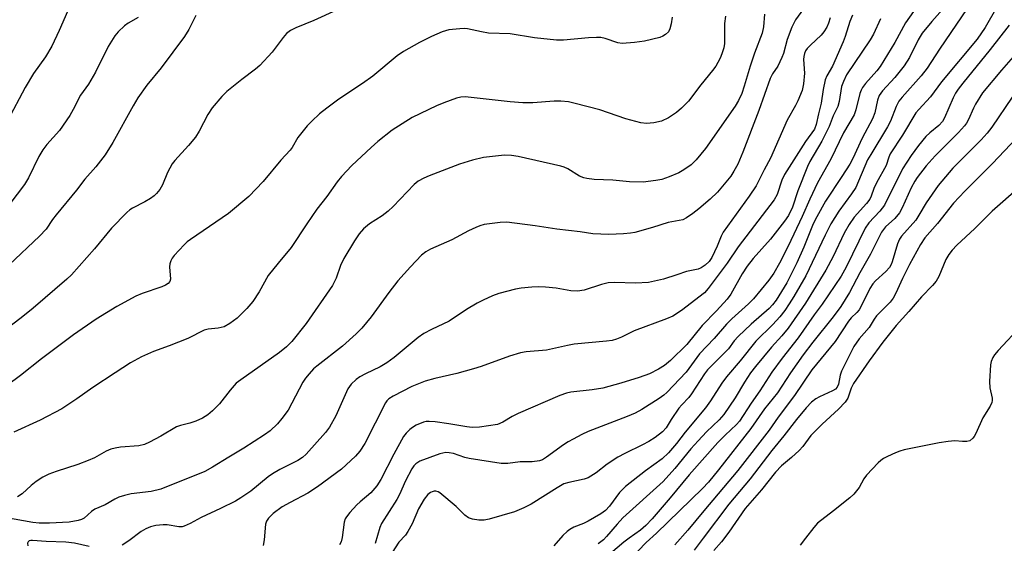
# Model space of a CAD drawing. Units: inches. Extents: x 1213767 to 1219767, y 521456 to 525456.
# Drawn here: x 1214733 to 1214985, y 524285 to 524419 of the extents above; entities that cross this region are included whole.
import ezdxf

# ---------------------------------------------------------------- set-up
doc = ezdxf.new("R2010")
doc.units = ezdxf.units.IN
doc.header["$MEASUREMENT"] = 0
doc.layers.add('Undefined', color=1, linetype='Continuous')

msp = doc.modelspace()

# ---------------------------------------------------------------- linework, layer by layer
at = {"layer": 'Undefined'}
for points, elevation in [([(1214745.74, 524422.68), (1214743, 524416.47), (1214741.12, 524412.42), (1214739.45, 524409.73), (1214736.42, 524405.45), (1214734.25, 524401.87), (1214729.76, 524393.29)], 250), ([(1214971.24, 524424.04), (1214966.58, 524418.74), (1214964.14, 524415.83), (1214963.05, 524414.11), (1214960.83, 524409.59), (1214959.47, 524407.41), (1214957.13, 524404.47), (1214953.94, 524400.99), (1214953.07, 524399.83), (1214952.64, 524398.58), (1214951.96, 524395.38), (1214951.42, 524393.82), (1214948.72, 524388.88), (1214946.36, 524383.71), (1214945.53, 524382.24), (1214943.51, 524379.03), (1214939.35, 524372.72), (1214937.1, 524368.76), (1214936.19, 524366.9), (1214933.77, 524360.96), (1214932.01, 524356.96), (1214929.39, 524351.8), (1214926.69, 524347.39), (1214925.8, 524346.15), (1214924.94, 524345.25), (1214920.32, 524341.18), (1214916.94, 524338.08), (1214915.97, 524336.97), (1214914.47, 524334.94), (1214913.75, 524334.09), (1214909.12, 524329.55), (1214908.36, 524328.53), (1214905, 524323.37), (1214904.28, 524322.46), (1214902.49, 524320.57), (1214901.76, 524319.69), (1214899.79, 524316.81), (1214898.5, 524314.67), (1214897.56, 524313.62), (1214895.72, 524312.18), (1214894.06, 524311.15), (1214892.42, 524310.27), (1214887.9, 524308.1), (1214886.16, 524307.12), (1214883.4, 524305.31), (1214880.55, 524303.09), (1214878.54, 524301.88), (1214877.48, 524301.47), (1214873.57, 524300.68), (1214872.33, 524300.27), (1214870.6, 524299.31), (1214863.89, 524295.09), (1214862.08, 524294.12), (1214859.64, 524293.14), (1214853.14, 524291.24), (1214851.84, 524291.01), (1214850.53, 524291.02), (1214848.88, 524291.25), (1214847.83, 524291.62), (1214846.92, 524292.24), (1214844.7, 524294.49), (1214840.56, 524298.01), (1214840.09, 524298.29), (1214839.53, 524298.44), (1214839.06, 524298.42), (1214838.58, 524298.29), (1214838.12, 524298.07), (1214837.45, 524297.56), (1214836.53, 524296.41), (1214835.09, 524293.88), (1214833.39, 524290.02), (1214832.35, 524288.07), (1214831.7, 524287.19), (1214830.04, 524285.4), (1214828.27, 524282.69)], 226), ([(1214977.07, 524424.36), (1214968.59, 524411.73), (1214965.39, 524406.81), (1214963.83, 524404.85), (1214958.96, 524399.39), (1214958.17, 524398.33), (1214957.48, 524396.99), (1214955.98, 524393.28), (1214955.21, 524391.76), (1214950.93, 524384.73), (1214950.13, 524383.29), (1214947.11, 524376.27), (1214946.03, 524374.59), (1214942.75, 524370.14), (1214940.72, 524366.97), (1214939.22, 524364.02), (1214934.29, 524353.58), (1214931.24, 524348.27), (1214930.06, 524346.4), (1214928.9, 524344.74), (1214927.67, 524343.12), (1214925.88, 524341.13), (1214921.51, 524336.85), (1214917.48, 524331.81), (1214913.93, 524327.71), (1214912.78, 524326.14), (1214909.85, 524321.54), (1214908.59, 524319.74), (1214903.38, 524313.51), (1214901.14, 524310.62), (1214899.15, 524308.21), (1214897.51, 524306.68), (1214893.21, 524303.61), (1214888.08, 524299.62), (1214886.59, 524298.08), (1214883.98, 524294.58), (1214882.99, 524293.49), (1214881.81, 524292.63), (1214878.54, 524290.7), (1214877.35, 524290.13), (1214874.83, 524289.17), (1214873.82, 524288.63), (1214873.13, 524288.1), (1214872.07, 524287.09), (1214869.74, 524284.45)], 224), ([(1214814.02, 524421.72), (1214808.23, 524419.07), (1214803.59, 524417.15), (1214802.28, 524416.46), (1214801.25, 524415.68), (1214800.34, 524414.67), (1214797.56, 524410.95), (1214794.4, 524407.48), (1214793.31, 524406.53), (1214789.81, 524403.95), (1214785.9, 524400.83), (1214784.67, 524399.57), (1214782.2, 524396.63), (1214781.03, 524394.98), (1214778.81, 524390.65), (1214777.92, 524389.17), (1214776.09, 524386.99), (1214772.65, 524383.19), (1214771.96, 524382.29), (1214770.75, 524380.06), (1214769.48, 524376.95), (1214768.74, 524375.77), (1214767.88, 524374.67), (1214767.28, 524374.09), (1214766.37, 524373.44), (1214764.91, 524372.58), (1214761.79, 524370.95), (1214761.11, 524370.52), (1214760.28, 524369.81), (1214756.39, 524365.86), (1214752.01, 524360.51), (1214746.1, 524353.87), (1214744.96, 524352.79), (1214736.3, 524345.28), (1214733.28, 524342.82), (1214721.13, 524333.67)], 244), ([(1214777.97, 524420.31), (1214776.22, 524416.7), (1214775.12, 524414.95), (1214769.11, 524406.93), (1214765.42, 524402.49), (1214763.13, 524399.18), (1214761.94, 524397.18), (1214756.77, 524387.76), (1214754.75, 524384.64), (1214752.34, 524381.51), (1214749.56, 524378.39), (1214747.44, 524375.6), (1214742.18, 524369.26), (1214741.29, 524368.06), (1214739.69, 524365.6), (1214737.96, 524363.74), (1214722.27, 524349.09)], 246), ([(1214933.7, 524421.98), (1214931.69, 524419.21), (1214930.74, 524417.33), (1214929.55, 524414.17), (1214928.54, 524410.6), (1214928.17, 524409.53), (1214927.12, 524407.29), (1214925.8, 524405.34), (1214925.2, 524404.2), (1214922.23, 524395.99), (1214918.13, 524385.27), (1214916.85, 524382.24), (1214915.86, 524380.39), (1214915.06, 524379.13), (1214911.66, 524375.01), (1214909.79, 524373.24), (1214906.89, 524370.77), (1214905.37, 524369.57), (1214903.75, 524368.43), (1214902.75, 524367.99), (1214899.06, 524367.27), (1214894.99, 524365.98), (1214890.52, 524364.75), (1214889.38, 524364.55), (1214887.62, 524364.41), (1214883.8, 524364.22), (1214879.75, 524364.4), (1214876.51, 524364.87), (1214870.48, 524365.57), (1214864.92, 524366.43), (1214857.67, 524367.36), (1214855.94, 524367.25), (1214851.91, 524366.73), (1214850.79, 524366.46), (1214849.7, 524366.03), (1214847.84, 524365.15), (1214843.57, 524362.86), (1214838.09, 524360.44), (1214836.91, 524359.73), (1214835.82, 524358.89), (1214832.96, 524355.95), (1214829.78, 524352.29), (1214827.46, 524349.37), (1214822.93, 524343.1), (1214820.5, 524340.19), (1214819.04, 524338.72), (1214815.57, 524335.55), (1214808.96, 524330.49), (1214808.18, 524329.78), (1214807.01, 524328.49), (1214806.1, 524327.36), (1214805.45, 524326.4), (1214801.62, 524319.22), (1214800.07, 524317.03), (1214798.92, 524315.68), (1214797.02, 524313.91), (1214795.6, 524312.85), (1214790.3, 524309.44), (1214786.46, 524307.17), (1214782.3, 524304.58), (1214780.27, 524303.51), (1214769.03, 524298.91), (1214766.54, 524298.32), (1214761.42, 524297.74), (1214759.7, 524297.34), (1214758.3, 524296.91), (1214757.25, 524296.41), (1214754.78, 524294.93), (1214752.15, 524293.8), (1214751.3, 524293.2), (1214749.4, 524291.49), (1214748.67, 524291.13), (1214747.83, 524290.88), (1214745.52, 524290.5), (1214740.52, 524290.21), (1214737.83, 524290.23), (1214736.23, 524290.41), (1214729.09, 524291.68)], 236), ([(1214913.71, 524420.12), (1214913.5, 524418.29), (1214913.48, 524413.12), (1214913.27, 524412.04), (1214912.76, 524410.45), (1214912.36, 524409.42), (1214911.76, 524408.23), (1214911.21, 524407.31), (1214910.42, 524406.23), (1214907.38, 524402.59), (1214904.23, 524398.4), (1214902.44, 524396.58), (1214901.16, 524395.48), (1214899.1, 524394.08), (1214897.3, 524393.22), (1214895.39, 524392.77), (1214893.45, 524392.61), (1214892.05, 524392.83), (1214888.17, 524393.82), (1214881.48, 524396.15), (1214875.2, 524397.8), (1214873.48, 524398.16), (1214871.52, 524398.34), (1214869.84, 524398.39), (1214864.36, 524397.95), (1214861.8, 524397.9), (1214858.53, 524398.18), (1214847.04, 524399.49), (1214845.92, 524399.38), (1214844.81, 524399.13), (1214841.56, 524397.97), (1214839.68, 524397.14), (1214833.47, 524394.15), (1214828.32, 524390.92), (1214824.67, 524388), (1214822.92, 524386.47), (1214817.99, 524381.91), (1214815.36, 524379.09), (1214814.25, 524377.72), (1214811.58, 524373.94), (1214809, 524370.69), (1214806.41, 524366.93), (1214802.39, 524360.84), (1214799.06, 524356.87), (1214796.57, 524353.71), (1214794.21, 524349.49), (1214792.61, 524347.04), (1214791.06, 524345.27), (1214788.56, 524342.75), (1214786.71, 524341.4), (1214785.23, 524340.56), (1214783.75, 524340.17), (1214781.18, 524339.93), (1214780.15, 524339.68), (1214775.92, 524337.52), (1214771.2, 524335.66), (1214767.11, 524334.25), (1214764.04, 524332.89), (1214761.29, 524331.29), (1214757.3, 524328.76), (1214751.6, 524324.96), (1214747.51, 524322.06), (1214743.68, 524319.55), (1214738.08, 524316.58), (1214731.34, 524313.57)], 240), ([(1214923.74, 524420.63), (1214923.45, 524417.39), (1214923.13, 524415.77), (1214921.18, 524410.68), (1214920, 524407.33), (1214918.49, 524402.19), (1214917.87, 524400.33), (1214917.05, 524398.55), (1214916.18, 524397.06), (1214908.6, 524386.26), (1214906.22, 524383.3), (1214904.96, 524382.08), (1214903.02, 524380.73), (1214901.75, 524380), (1214899.3, 524378.99), (1214897.36, 524378.31), (1214895.87, 524378.02), (1214892.66, 524377.63), (1214889.15, 524377.66), (1214884.86, 524378.09), (1214880.04, 524378.27), (1214878.17, 524378.53), (1214877.4, 524378.73), (1214876.32, 524379.18), (1214873.31, 524380.99), (1214872.38, 524381.42), (1214871.54, 524381.69), (1214860.55, 524384.2), (1214858.84, 524384.45), (1214857.13, 524384.52), (1214851.67, 524383.93), (1214848.87, 524383.25), (1214845.57, 524382.21), (1214837.75, 524379.21), (1214836.44, 524378.64), (1214835, 524377.83), (1214833.9, 524376.98), (1214828.56, 524371.37), (1214827.32, 524370.18), (1214825.74, 524369.02), (1214822.49, 524366.95), (1214821, 524365.61), (1214819.89, 524364.39), (1214818.64, 524362.6), (1214815.91, 524358.07), (1214815.1, 524356.23), (1214813.95, 524353.01), (1214812.98, 524351.15), (1214806.23, 524341.37), (1214802.63, 524336.81), (1214801.2, 524335.42), (1214799.44, 524333.95), (1214789.51, 524326.97), (1214788.36, 524326.07), (1214786.8, 524324.35), (1214784.04, 524320.84), (1214782.28, 524319.03), (1214781.05, 524317.99), (1214779.74, 524317.13), (1214778.02, 524316.34), (1214776.46, 524315.84), (1214774.07, 524315.28), (1214773.04, 524314.91), (1214769, 524312.54), (1214766.15, 524310.98), (1214764.82, 524310.37), (1214763.41, 524310.08), (1214758.72, 524309.7), (1214757.29, 524309.48), (1214756.18, 524309.21), (1214755.03, 524308.7), (1214752.02, 524307), (1214750.43, 524306.3), (1214747.72, 524305.26), (1214742.19, 524303.5), (1214740.32, 524302.79), (1214738.8, 524302.03), (1214737.11, 524300.89), (1214735.78, 524299.85), (1214733.48, 524297.71), (1214732.33, 524296.98)], 238), ([(1214946.27, 524420.44), (1214945.58, 524418.75), (1214944.4, 524414.92), (1214943.9, 524413.6), (1214941.1, 524407.3), (1214939.7, 524404.83), (1214939.26, 524403.8), (1214938.73, 524401.36), (1214938.27, 524397.84), (1214937.53, 524395.12), (1214936.94, 524392.4), (1214936.5, 524391.2), (1214934.25, 524388), (1214928.87, 524379.61), (1214928.17, 524378.09), (1214926.93, 524374.48), (1214926.18, 524373.11), (1214916.92, 524361.07), (1214914.14, 524356.83), (1214909.24, 524350.34), (1214908.32, 524349.26), (1214902.47, 524344.74), (1214900.23, 524343.28), (1214898.61, 524342.57), (1214890.28, 524339.49), (1214887.1, 524337.91), (1214885.78, 524337.34), (1214884.66, 524337.06), (1214883.22, 524336.87), (1214874.9, 524336.1), (1214873.2, 524335.79), (1214867.85, 524334.59), (1214862.6, 524334.09), (1214861.21, 524333.85), (1214858.36, 524332.99), (1214851.1, 524330.4), (1214849.13, 524329.77), (1214844.86, 524328.56), (1214839.23, 524327.28), (1214836.8, 524326.59), (1214833.37, 524325.23), (1214828.58, 524322.81), (1214827.48, 524322.09), (1214826.93, 524321.54), (1214826.61, 524321.08), (1214821.31, 524310.66), (1214820.04, 524308.68), (1214818.89, 524307.38), (1214815.31, 524304.08), (1214809.17, 524299.56), (1214806.71, 524297.92), (1214802.16, 524295.53), (1214800.12, 524294.38), (1214797.83, 524292.67), (1214796.59, 524291.53), (1214796.09, 524290.73), (1214795.86, 524289.98), (1214795.49, 524285.98), (1214795.23, 524284.53)], 232), ([(1214961.87, 524421.35), (1214959.81, 524418.41), (1214957.09, 524413.37), (1214953.31, 524407.24), (1214952.45, 524406.14), (1214949.55, 524402.93), (1214948.79, 524401.85), (1214948.45, 524401.18), (1214948.17, 524400.37), (1214947.15, 524396.14), (1214946.71, 524394.82), (1214943.92, 524390.22), (1214940.71, 524383.49), (1214937.33, 524377.46), (1214935.29, 524373.22), (1214933.34, 524368.83), (1214929.76, 524361.18), (1214927.51, 524356.84), (1214926.07, 524354.28), (1214924.78, 524352.46), (1214920.86, 524347.7), (1214919.65, 524346.46), (1214915.38, 524342.61), (1214913.98, 524341.22), (1214910.77, 524337.56), (1214907.06, 524333.58), (1214903.67, 524328.96), (1214898.72, 524323.72), (1214897.88, 524323.03), (1214896.68, 524322.21), (1214892.29, 524319.37), (1214890.58, 524318.41), (1214888.49, 524317.53), (1214878.51, 524313.68), (1214876.92, 524312.97), (1214874.65, 524311.79), (1214873.41, 524311.1), (1214872.21, 524310.31), (1214867.86, 524307.1), (1214866.85, 524306.5), (1214866.07, 524306.22), (1214864.17, 524305.91), (1214861.08, 524305.94), (1214857.93, 524305.53), (1214856.27, 524305.53), (1214848.02, 524306.8), (1214846.89, 524307.07), (1214843.99, 524308.05), (1214842.9, 524308.25), (1214842.08, 524308.3), (1214841.32, 524308.2), (1214840.5, 524307.97), (1214835.4, 524306.08), (1214834.33, 524305.42), (1214833.83, 524304.89), (1214833.35, 524304.18), (1214831.68, 524301.11), (1214830.17, 524297.57), (1214829.54, 524296.29), (1214825.6, 524290.13), (1214825.16, 524289.09), (1214823.99, 524284.99)], 228), ([(1214983.28, 524422.47), (1214980.21, 524417.22), (1214978.16, 524414.27), (1214969.05, 524403.32), (1214966.24, 524399.45), (1214963.21, 524396.26), (1214962.51, 524395.36), (1214959.08, 524389.69), (1214955.93, 524384.85), (1214955.54, 524383.98), (1214954.92, 524381.88), (1214952.39, 524377.47), (1214951.75, 524375.98), (1214951.06, 524374.04), (1214950.66, 524373.23), (1214949.82, 524372.12), (1214946.67, 524368.61), (1214945.36, 524366.75), (1214944.15, 524364.51), (1214941.28, 524358.58), (1214939.41, 524355.09), (1214934.24, 524346.6), (1214929.8, 524340.23), (1214928.13, 524338.24), (1214925.48, 524335.3), (1214921.42, 524330.41), (1214920.13, 524328.74), (1214918.55, 524326.39), (1214916.17, 524322.31), (1214913.25, 524318.06), (1214912.13, 524316.73), (1214908.87, 524313.65), (1214906.71, 524311.34), (1214904.87, 524309.25), (1214900.75, 524304.23), (1214897.76, 524300.91), (1214887.41, 524291.58), (1214885.94, 524290), (1214883.25, 524286.79), (1214882.45, 524285.99), (1214881.09, 524284.96)], 222), ([(1214900.09, 524419.85), (1214899.82, 524418.19), (1214899.46, 524416.86), (1214899.09, 524416.15), (1214898.36, 524415.41), (1214897.67, 524414.99), (1214896.88, 524414.69), (1214892.95, 524413.72), (1214890.39, 524413.4), (1214887.25, 524413.18), (1214886.12, 524413.33), (1214882.9, 524414.42), (1214881.81, 524414.65), (1214880.67, 524414.68), (1214878.65, 524414.59), (1214872.18, 524414.01), (1214870.4, 524413.99), (1214864.75, 524414.63), (1214858.55, 524415.63), (1214853, 524415.82), (1214851.23, 524416.11), (1214847.6, 524416.91), (1214846.78, 524416.97), (1214845.64, 524416.94), (1214842.81, 524416.64), (1214841.13, 524416.1), (1214838.38, 524414.91), (1214835.31, 524413.42), (1214831.25, 524411.11), (1214829.58, 524409.94), (1214823.34, 524404.75), (1214820.69, 524402.89), (1214814.65, 524398.89), (1214811.55, 524396.61), (1214809.72, 524395.08), (1214807.72, 524393.28), (1214806.51, 524392), (1214804.14, 524389.07), (1214802.66, 524386.53), (1214802.16, 524385.83), (1214799.82, 524383.28), (1214795.24, 524377.76), (1214791.56, 524373.92), (1214786.36, 524369.55), (1214776.61, 524362.93), (1214775.75, 524362.28), (1214775, 524361.59), (1214772.45, 524358.83), (1214771.93, 524358.15), (1214771.56, 524357.44), (1214771.33, 524356.69), (1214771.21, 524355.92), (1214771.5, 524352.77), (1214771.31, 524352.13), (1214770.9, 524351.63), (1214770.25, 524351.23), (1214769.26, 524350.8), (1214764.26, 524349.06), (1214762.65, 524348.37), (1214757.74, 524345.78), (1214752.47, 524342.52), (1214746.62, 524338.52), (1214738.42, 524332.3), (1214733.11, 524328.1), (1214726.65, 524323.37)], 242), ([(1214763.22, 524419.84), (1214760.69, 524418.31), (1214759.74, 524417.65), (1214758.12, 524416.16), (1214757.22, 524415.08), (1214755.56, 524412.34), (1214752.32, 524405.79), (1214750.48, 524402.72), (1214748.44, 524399.87), (1214746.58, 524396.21), (1214745.69, 524394.7), (1214743.06, 524390.86), (1214739.8, 524387.26), (1214738.78, 524385.91), (1214737.79, 524384.18), (1214735.13, 524378.71), (1214734.06, 524376.99), (1214728.68, 524369.89)], 248), ([(1214940.57, 524419.7), (1214940.13, 524418.35), (1214939.68, 524417.31), (1214938.94, 524416.13), (1214938.23, 524415.26), (1214935.48, 524412.74), (1214934.68, 524411.9), (1214934.24, 524411.26), (1214933.94, 524410.59), (1214933.76, 524409.85), (1214933.69, 524409.08), (1214933.93, 524405.56), (1214933.69, 524402.77), (1214933.33, 524401.13), (1214932.24, 524398.45), (1214931.64, 524397.24), (1214929.55, 524393.52), (1214925.26, 524383.75), (1214923.61, 524380.8), (1214921.54, 524376.67), (1214919.8, 524374.04), (1214913.14, 524364.8), (1214912.57, 524363.77), (1214911.59, 524361.24), (1214910.19, 524358.28), (1214909.53, 524357.32), (1214908.47, 524356.32), (1214907.52, 524355.65), (1214906.73, 524355.34), (1214903.7, 524354.73), (1214901.22, 524353.85), (1214897.87, 524352.79), (1214893.99, 524351.93), (1214890.68, 524351.69), (1214885.3, 524351.87), (1214883.61, 524351.78), (1214881.92, 524351.41), (1214877.51, 524349.91), (1214875.81, 524349.69), (1214874.08, 524349.73), (1214870.3, 524350.42), (1214867.62, 524350.72), (1214865.84, 524350.83), (1214864.06, 524350.73), (1214861.4, 524350.46), (1214859.94, 524350.21), (1214855.64, 524349.06), (1214853.98, 524348.47), (1214851.58, 524347.4), (1214850.05, 524346.6), (1214847.38, 524344.96), (1214842.88, 524341.98), (1214838.36, 524339.89), (1214836.38, 524338.79), (1214834.96, 524337.8), (1214828.84, 524332.71), (1214826.96, 524331.28), (1214825.22, 524330.3), (1214821.49, 524328.53), (1214820.03, 524327.71), (1214819.1, 524327.08), (1214817.82, 524325.86), (1214816.98, 524324.67), (1214813.88, 524317.69), (1214812.27, 524314.8), (1214811.18, 524313.42), (1214806.23, 524307.88), (1214805.36, 524307.09), (1214804.15, 524306.28), (1214799.51, 524303.99), (1214797.62, 524302.88), (1214796.49, 524302.06), (1214792.07, 524298.47), (1214789.54, 524296.69), (1214788.18, 524295.86), (1214784.31, 524293.96), (1214779.34, 524291.72), (1214776.53, 524290.14), (1214775.01, 524289.45), (1214774.49, 524289.33), (1214773.63, 524289.31), (1214770.69, 524289.76), (1214769.65, 524289.82), (1214767.71, 524289.64), (1214766.38, 524289.31), (1214765.15, 524288.75), (1214763.97, 524288.06), (1214760.79, 524285.67), (1214759.14, 524284.55)], 234), ([(1214953.39, 524419.42), (1214951.6, 524415.55), (1214950.79, 524414.09), (1214944.76, 524405.14), (1214943.93, 524403.41), (1214943.47, 524402.13), (1214942.85, 524398.31), (1214942.46, 524396.99), (1214941.28, 524394.61), (1214940.27, 524391.88), (1214939.55, 524390.31), (1214938.4, 524388.15), (1214935.35, 524382.91), (1214934.71, 524381.64), (1214932.23, 524375.38), (1214930.88, 524371.18), (1214929.83, 524369.08), (1214928.83, 524367.63), (1214925.25, 524362.97), (1214920.83, 524358.04), (1214919.23, 524356.06), (1214917.97, 524354.16), (1214915.05, 524348.94), (1214914.17, 524347.66), (1214911.37, 524344.61), (1214907.77, 524340.88), (1214903.78, 524336.01), (1214899.59, 524331.91), (1214898.08, 524330.62), (1214896.58, 524329.67), (1214894.21, 524328.51), (1214891.56, 524327.54), (1214886.87, 524326.12), (1214882.3, 524324.86), (1214879.58, 524324.41), (1214874.11, 524323.78), (1214872.96, 524323.52), (1214871.26, 524322.95), (1214860.55, 524318.35), (1214859.03, 524317.57), (1214856.62, 524316.07), (1214855.3, 524315.54), (1214850.69, 524314.84), (1214848.8, 524314.74), (1214847.42, 524314.9), (1214842.85, 524315.71), (1214839.28, 524316.19), (1214837.79, 524316.32), (1214837.03, 524316.27), (1214836.3, 524316.1), (1214834.49, 524315.33), (1214833.52, 524314.77), (1214832.87, 524314.27), (1214831.89, 524313.31), (1214831.21, 524312.43), (1214828.71, 524307.95), (1214825.42, 524301.4), (1214824.4, 524299.77), (1214822.85, 524297.97), (1214820.11, 524295.71), (1214819.25, 524294.91), (1214817.47, 524292.96), (1214816.57, 524291.82), (1214816.28, 524291.31), (1214815.98, 524290.5), (1214815.49, 524286.54), (1214815.2, 524285.41), (1214814.83, 524284.69)], 230), ([(1214986.43, 524417.86), (1214981.53, 524411.56), (1214974.5, 524402.95), (1214973.32, 524401.4), (1214972.69, 524400.39), (1214972.08, 524399.21), (1214970.9, 524396.63), (1214969.84, 524394.07), (1214969.3, 524393.14), (1214968.38, 524392.13), (1214966.06, 524390.29), (1214965.01, 524389.27), (1214963.16, 524387.03), (1214961.28, 524384.4), (1214959.09, 524381.03), (1214954.45, 524371.73), (1214953.23, 524370.19), (1214950.46, 524367.15), (1214949.53, 524365.81), (1214944.64, 524355.81), (1214943.33, 524353.54), (1214938.47, 524346.37), (1214936.46, 524343.64), (1214932.31, 524337.7), (1214928.2, 524332.48), (1214925.57, 524328.91), (1214922.5, 524324.11), (1214920.27, 524321.02), (1214917.34, 524316.39), (1214916.56, 524315.49), (1214913.59, 524312.82), (1214911.72, 524310.89), (1214904.42, 524302.63), (1214899.5, 524296.71), (1214894.92, 524291.35), (1214893.31, 524289.6), (1214891.97, 524288.44), (1214889.06, 524286.42), (1214887.7, 524285.39), (1214882.54, 524281.04)], 220), ([(1214989.79, 524412.49), (1214984.42, 524406.28), (1214979.57, 524400.48), (1214977.73, 524397.57), (1214977.22, 524396.55), (1214976, 524393.68), (1214975.44, 524392.69), (1214974.93, 524392.01), (1214973.4, 524390.3), (1214967.43, 524384.32), (1214965.15, 524381.77), (1214962.83, 524378.79), (1214962.24, 524377.88), (1214961.33, 524376.15), (1214959, 524371.05), (1214958.33, 524369.78), (1214957.13, 524368.31), (1214954.72, 524366.16), (1214954.18, 524365.52), (1214953.72, 524364.83), (1214950.89, 524359.19), (1214948.16, 524354.41), (1214945.46, 524349.32), (1214943.26, 524345.73), (1214941.32, 524343.07), (1214936.12, 524336.63), (1214933.63, 524333.35), (1214930.33, 524328.75), (1214927, 524323.62), (1214923.72, 524319.49), (1214920.22, 524314.48), (1214911.91, 524303.88), (1214909.37, 524300.77), (1214907.86, 524299.14), (1214896.03, 524287.69), (1214893.4, 524285.28), (1214889.3, 524281.03)], 218), ([(1214987.16, 524399.41), (1214981.92, 524391.67), (1214980.76, 524390.13), (1214979.26, 524388.48), (1214971.96, 524381.21), (1214968.24, 524376.73), (1214965.14, 524372.31), (1214963.29, 524369.14), (1214962.49, 524367.91), (1214958.83, 524363.75), (1214958.31, 524363.03), (1214957.8, 524361.79), (1214956.45, 524357.22), (1214956.15, 524356.48), (1214955.7, 524355.72), (1214954.82, 524354.74), (1214952.14, 524352.29), (1214951.43, 524351.52), (1214950.69, 524350.33), (1214948.51, 524345.84), (1214947.94, 524344.87), (1214947.35, 524344.2), (1214945.94, 524342.86), (1214945.24, 524342.01), (1214941.84, 524336.74), (1214935.82, 524329.48), (1214931.39, 524322.98), (1214927.18, 524317.37), (1214924.9, 524314.06), (1214916.84, 524303.71), (1214908.15, 524293.43), (1214904.08, 524288.47), (1214900.69, 524284.67)], 216), ([(1214988.32, 524388.92), (1214982.16, 524382.38), (1214975.06, 524375.3), (1214972.15, 524372.19), (1214968, 524366.99), (1214964.82, 524363.34), (1214963.65, 524361.63), (1214960.86, 524356.49), (1214959.03, 524352.96), (1214957.38, 524349.17), (1214956.71, 524347.88), (1214955.91, 524346.88), (1214952.39, 524343.34), (1214951.79, 524342.49), (1214950.53, 524340.38), (1214947.99, 524337.49), (1214946.64, 524335.46), (1214945.29, 524332.95), (1214943.47, 524329.22), (1214943.13, 524328.11), (1214942.69, 524325.87), (1214942.31, 524325.05), (1214941.86, 524324.59), (1214941.15, 524324.14), (1214937.78, 524322.63), (1214936.84, 524322.13), (1214935.78, 524321.27), (1214934.4, 524319.74), (1214931.92, 524316.83), (1214928.69, 524312.64), (1214925.56, 524308.87), (1214920.03, 524301.59), (1214914.59, 524295.06), (1214907.95, 524286.37), (1214905.72, 524283.27)], 214), ([(1214988.99, 524376.28), (1214982.06, 524370.16), (1214977.62, 524365.72), (1214973.03, 524361.48), (1214971.8, 524360.19), (1214970.93, 524359.04), (1214970.2, 524357.83), (1214968.34, 524353.46), (1214967.7, 524352.27), (1214966.78, 524351.17), (1214963.96, 524348.22), (1214960.72, 524344.44), (1214957.47, 524340.89), (1214954.04, 524336.64), (1214950.49, 524331.86), (1214946.51, 524326.03), (1214945.91, 524324.85), (1214945.04, 524322.27), (1214944.41, 524321.26), (1214942.66, 524319.43), (1214938.49, 524315.63), (1214936.49, 524313.62), (1214935.62, 524312.66), (1214933.52, 524309.91), (1214932.56, 524308.82), (1214930.6, 524307.03), (1214928.09, 524304.89), (1214926.55, 524303.28), (1214922.97, 524298.76), (1214918.72, 524293.97), (1214914.57, 524287.9), (1214912.65, 524285.42), (1214910.69, 524283.26)], 212), ([(1214989.65, 524340.95), (1214983.56, 524334.46), (1214982.64, 524333.38), (1214982.19, 524332.68), (1214981.78, 524331.66), (1214981.61, 524330.84), (1214981.35, 524326.54), (1214981.42, 524324.92), (1214982.01, 524322.23), (1214982.04, 524321.7), (1214981.96, 524321.18), (1214981.49, 524320.19), (1214979.69, 524317.24), (1214977.83, 524313.18), (1214977.4, 524312.42), (1214977.07, 524312.01), (1214976.28, 524311.36), (1214975.53, 524311.13), (1214974.4, 524311.12), (1214972.47, 524311.32), (1214970.76, 524311.18), (1214968.5, 524310.81), (1214959.48, 524308.98), (1214958.37, 524308.67), (1214957.31, 524308.26), (1214955.2, 524307.35), (1214954.2, 524306.83), (1214953.5, 524306.32), (1214952.86, 524305.72), (1214949.81, 524302.5), (1214949.13, 524301.56), (1214947.93, 524299.38), (1214946.61, 524297.65), (1214945.61, 524296.75), (1214941.41, 524293.36), (1214937.3, 524290.19), (1214936.34, 524289.13), (1214934.18, 524286.42), (1214932.85, 524284.55)], 210), ([(1214750.63, 524284.28), (1214746.88, 524285.1), (1214744.67, 524285.36), (1214739.63, 524285.53), (1214736.17, 524285.82), (1214735.7, 524285.79), (1214735.31, 524285.67), (1214735.02, 524285.44), (1214734.87, 524285.1), (1214734.96, 524284.39)], 234)]:
    msp.add_lwpolyline(points, dxfattribs=dict(at, elevation=elevation))

doc.saveas('drawing.dxf')
